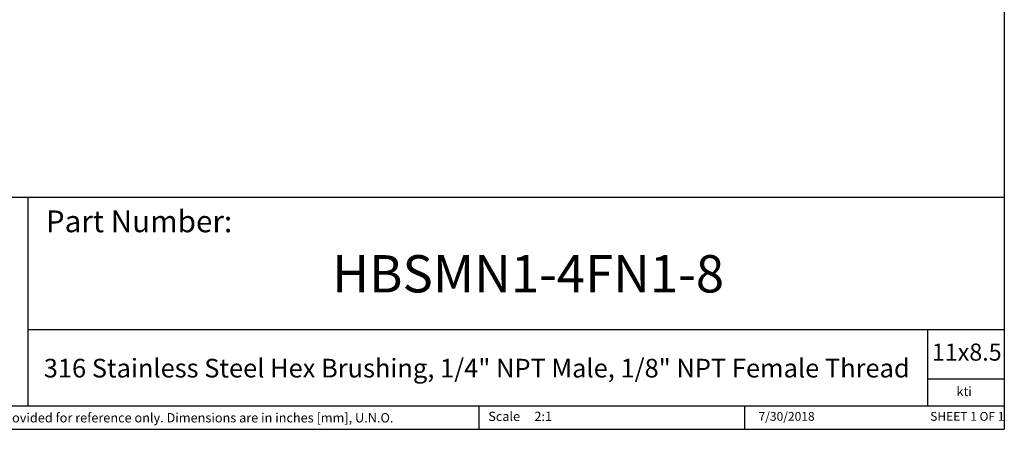
# Model space of a CAD drawing. Units: inches. Extents: x 0.2 to 10.8, y 0.2 to 8.3.
# Drawn here: x 4.2 to 10.8, y 0.2 to 2.9 of the extents above; entities that cross this region are included whole.
import ezdxf

# ---------------------------------------------------------------- set-up
doc = ezdxf.new("R2010")
doc.units = ezdxf.units.IN
doc.header["$MEASUREMENT"] = 0
doc.layers.add('TITLE_BLOCK', color=7, linetype='Continuous')
doc.styles.add('SLDTEXTSTYLE0', font='TXT', dxfattribs={"width": 0.75})
doc.styles.add('SLDTEXTSTYLE1', font='TXT', dxfattribs={"width": 0.6875})

msp = doc.modelspace()

# ---------------------------------------------------------------- linework, layer by layer
at = {"layer": 'TITLE_BLOCK'}
for p, q in [((10.803, 8.3031), (10.803, 0.1968)), ((2.8652, 1.7505), (10.803, 1.7505)), ((4.2588, 0.354), (4.2588, 1.7505)), ((4.2588, 0.8661), (10.803, 0.8661)), ((10.291, 0.354), (10.291, 0.8661)), ((10.803, 0.5314), (10.291, 0.5314)), ((2.8653, 0.354), (10.803, 0.354)), ((7.2797, 0.354), (7.2797, 0.1968)), ((9.0627, 0.1968), (9.0627, 0.354)), ((0.181, 0.1968), (10.803, 0.1968))]:
    msp.add_line(p, q, dxfattribs=at)

# ---------------------------------------------------------------- texts
at = {"layer": 'TITLE_BLOCK', "color": 7}
for s, insert, char_height, attachment_point, style in [('Part Number:', (4.3774, 1.6625), 0.145833, 1, 'SLDTEXTSTYLE0'), ('HBSMN1-4FN1-8', (7.6101, 1.3632), 0.25, 2, 'SLDTEXTSTYLE0'), ('11x8.5', (10.317, 0.771), 0.11458, 1, 'SLDTEXTSTYLE0'), ('7/30/2018', (9.3434, 0.3128), 0.059, 2, 'SLDTEXTSTYLE0'), ('SHEET 1 OF 1', (10.3064, 0.3128), 0.059055, 1, 'SLDTEXTSTYLE1')]:
    msp.add_mtext(s, dxfattribs=dict(at, insert=insert, char_height=char_height, attachment_point=attachment_point, style=style))
at = {"layer": 'TITLE_BLOCK', "style": 'SLDTEXTSTYLE0'}
for s, insert, char_height, attachment_point in [('316 Stainless Steel Hex Brushing, 1/4" NPT Male, 1/8" NPT Female Thread', (7.266, 0.6688), 0.125, 2), ('kti', (10.5338, 0.4815), 0.0625, 2), ('Information in the drawing is provided for reference only. Dimensions are in inches [mm], U.N.O.', (2.898, 0.3053), 0.0625, 1), ('Scale', (7.3434, 0.3147), 0.0625, 1), ('2:1', (7.6528, 0.3147), 0.0625, 1)]:
    msp.add_mtext(s, dxfattribs=dict(at, insert=insert, char_height=char_height, attachment_point=attachment_point))

doc.saveas('drawing.dxf')
